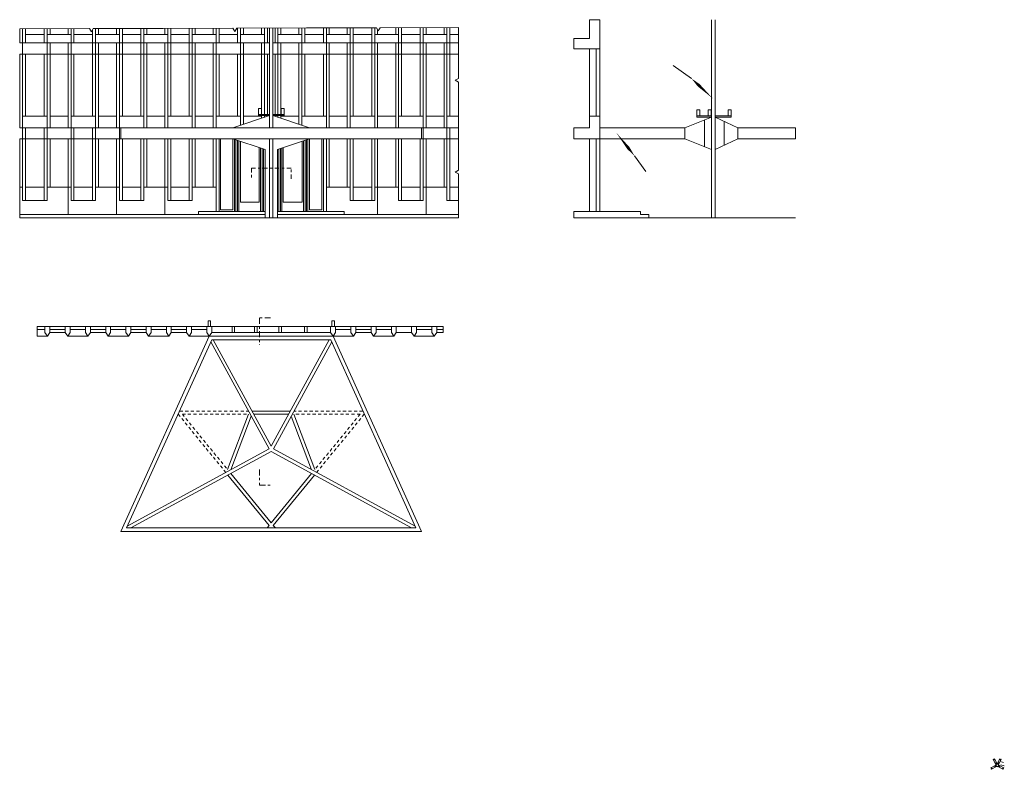
# Model space of a CAD drawing. Extents: x 12.1 to 109.8, y 1.1 to 31.7.
# Drawn here: x 12.1 to 52, y 1.4 to 31.7 of the extents above; entities that cross this region are included whole.
import ezdxf

# ---------------------------------------------------------------- set-up
doc = ezdxf.new("R2010")
doc.units = 0
doc.header["$LTSCALE"] = 0.5
doc.header["$MEASUREMENT"] = 0
doc.linetypes.add('ACAD_ISO10W100', pattern=[18, 12, -3, 0, -3])
doc.linetypes.add('DASHED', pattern=[0.75, 0.5, -0.25])
for name, color, linetype in [('Fachada', 94, 'Continuous'), ('Imagem1_Linhas', 5, 'Continuous'), ('Imagem3_Linhas', 5, 'Continuous'), ('legendas', 164, 'Continuous')]:
    doc.layers.add(name, color=color, linetype=linetype)
doc.layers.add('LINHAS_CORTE', color=7, linetype='ACAD_ISO10W100', lineweight=9)

msp = doc.modelspace()

# ---------------------------------------------------------------- linework, layer by layer
at = {"layer": 'Fachada', "lineweight": 13}
for p, q in [((35.203, 30.965), (35.203, 31.731)), ((35.203, 31.731), (35.623, 31.731)), ((35.623, 31.731), (35.623, 30.965)), ((12.229, 27.344), (12.229, 31.362)), ((12.349, 30.791), (12.349, 31.362)), ((12.349, 31.133), (13.099, 31.133)), ((13.099, 30.791), (13.099, 31.364)), ((13.219, 27.346), (13.219, 31.365)), ((13.219, 31.131), (14.189, 31.133)), ((13.339, 31.131), (13.339, 31.365)), ((14.069, 31.133), (14.069, 31.367)), ((14.189, 27.349), (14.189, 31.368)), ((14.189, 27.344), (14.189, 31.362)), ((14.309, 30.791), (14.309, 31.368)), ((14.309, 30.791), (14.309, 31.362)), ((14.309, 31.133), (15.059, 31.133)), ((15.059, 30.791), (15.059, 31.316)), ((15.179, 27.346), (15.179, 31.371)), ((15.179, 31.131), (16.149, 31.133)), ((15.299, 31.131), (15.299, 31.371)), ((16.029, 31.133), (16.029, 31.373)), ((16.149, 27.349), (16.149, 31.373)), ((16.149, 27.353), (16.149, 31.373)), ((16.269, 30.791), (16.269, 31.374)), ((16.269, 30.791), (16.269, 31.374)), ((16.269, 31.133), (17.019, 31.133)), ((17.019, 30.791), (17.019, 31.376)), ((17.139, 27.346), (17.139, 31.376)), ((17.139, 31.131), (18.109, 31.133)), ((17.259, 31.131), (17.259, 31.377)), ((17.989, 31.133), (17.989, 31.379)), ((18.109, 27.349), (18.109, 31.379)), ((18.109, 27.353), (18.109, 31.379)), ((18.229, 30.791), (18.229, 31.379)), ((18.229, 30.791), (18.229, 31.379)), ((18.229, 31.133), (18.979, 31.133)), ((18.979, 30.791), (18.979, 31.382)), ((19.099, 27.353), (19.099, 31.382)), ((19.099, 31.131), (20.069, 31.133)), ((19.219, 31.131), (19.219, 31.382)), ((19.949, 31.133), (19.949, 31.385)), ((20.069, 27.353), (20.069, 31.385)), ((20.069, 27.353), (20.069, 31.385)), ((20.189, 30.791), (20.189, 31.385)), ((20.189, 30.791), (20.189, 31.385)), ((20.189, 31.133), (20.939, 31.133)), ((20.939, 30.791), (20.939, 31.387)), ((21.059, 27.454), (21.059, 31.388)), ((21.059, 31.131), (22.029, 31.133)), ((21.179, 31.131), (21.179, 31.388)), ((21.909, 31.133), (21.909, 31.39)), ((22.029, 27.889), (22.029, 31.391)), ((22.149, 30.791), (22.149, 31.391)), ((22.457, 30.791), (22.457, 31.392)), ((22.577, 27.889), (22.577, 31.392)), ((23.547, 31.131), (22.577, 31.133)), ((22.697, 31.133), (22.697, 31.393)), ((23.427, 31.131), (23.427, 31.395)), ((23.547, 27.454), (23.547, 31.395)), ((23.667, 30.791), (23.667, 31.395)), ((24.417, 31.133), (23.667, 31.133)), ((24.417, 30.791), (24.417, 31.398)), ((24.417, 30.791), (24.417, 31.398)), ((24.537, 27.353), (24.537, 31.398)), ((24.537, 27.353), (24.537, 31.398)), ((25.507, 31.131), (24.537, 31.133)), ((24.657, 31.133), (24.657, 31.398)), ((25.387, 31.131), (25.387, 31.4)), ((25.507, 27.353), (25.507, 31.401)), ((25.627, 30.791), (25.627, 31.401)), ((26.377, 31.133), (25.627, 31.133)), ((26.377, 30.791), (26.377, 31.403)), ((26.377, 30.791), (26.377, 31.403)), ((26.497, 27.349), (26.497, 31.404)), ((26.497, 27.353), (26.497, 31.404)), ((27.467, 31.131), (26.497, 31.133)), ((26.617, 31.133), (26.617, 31.316)), ((27.347, 31.131), (27.347, 31.406)), ((27.467, 27.346), (27.467, 31.407)), ((27.587, 30.791), (27.587, 31.407)), ((28.337, 31.133), (27.587, 31.133)), ((28.337, 30.791), (28.337, 31.409)), ((28.337, 30.791), (28.337, 31.409)), ((28.457, 27.349), (28.457, 31.409)), ((28.457, 27.353), (28.457, 31.409)), ((29.427, 31.131), (28.457, 31.133)), ((28.577, 31.133), (28.577, 31.41)), ((29.307, 31.131), (29.307, 31.412)), ((29.427, 27.346), (29.427, 31.412)), ((29.547, 30.791), (29.547, 31.413)), ((29.894, 31.133), (29.547, 31.133)), ((12.109, 30.791), (22.233, 30.791)), ((13.339, 27.347), (13.339, 30.791)), ((14.069, 27.348), (14.069, 30.791)), ((15.059, 30.331), (15.059, 30.791)), ((15.179, 30.331), (15.179, 30.791)), ((15.299, 27.351), (15.299, 30.791)), ((16.029, 27.353), (16.029, 30.791)), ((16.149, 30.331), (16.149, 30.791)), ((16.269, 30.331), (16.269, 30.791)), ((17.019, 30.331), (17.019, 30.791)), ((17.139, 30.331), (17.139, 30.791)), ((17.259, 27.353), (17.259, 30.791)), ((17.989, 27.353), (17.989, 30.791)), ((18.109, 30.331), (18.109, 30.791)), ((18.229, 30.331), (18.229, 30.791)), ((18.979, 30.331), (18.979, 30.791)), ((19.099, 30.331), (19.099, 30.791)), ((19.219, 27.353), (19.219, 30.791)), ((19.949, 27.353), (19.949, 30.791)), ((21.179, 27.494), (21.179, 30.791)), ((21.909, 27.889), (21.909, 30.791)), ((29.894, 30.791), (22.373, 30.791)), ((22.697, 27.889), (22.697, 30.791)), ((23.427, 27.494), (23.427, 30.791)), ((24.657, 27.353), (24.657, 30.791)), ((25.387, 27.353), (25.387, 30.791)), ((25.507, 30.331), (25.507, 30.791)), ((25.627, 30.331), (25.627, 30.791)), ((26.377, 30.331), (26.377, 30.791)), ((26.497, 30.331), (26.497, 30.791)), ((26.617, 27.353), (26.617, 30.791)), ((27.347, 27.353), (27.347, 30.791)), ((27.467, 30.331), (27.467, 30.791)), ((27.587, 30.331), (27.587, 30.791)), ((28.337, 30.331), (28.337, 30.791)), ((28.457, 30.331), (28.457, 30.791)), ((28.577, 27.353), (28.577, 30.791)), ((29.307, 27.351), (29.307, 30.791)), ((29.427, 30.331), (29.427, 30.791)), ((29.547, 30.331), (29.547, 30.791)), ((34.573, 30.547), (34.573, 30.965)), ((34.573, 30.965), (35.203, 30.965)), ((35.623, 30.965), (35.623, 30.547)), ((12.109, 30.331), (22.233, 30.331)), ((12.349, 27.817), (12.349, 30.331)), ((13.099, 27.817), (13.099, 30.331)), ((14.309, 27.817), (14.309, 30.331)), ((14.309, 27.817), (14.309, 30.331)), ((15.059, 27.817), (15.059, 30.331)), ((16.269, 27.817), (16.269, 30.331)), ((16.269, 27.817), (16.269, 30.331)), ((17.019, 27.817), (17.019, 30.331)), ((18.229, 27.817), (18.229, 30.331)), ((18.229, 27.817), (18.229, 30.331)), ((18.979, 27.817), (18.979, 30.331)), ((20.189, 27.817), (20.189, 30.331)), ((20.189, 27.817), (20.189, 30.331)), ((20.939, 27.817), (20.939, 30.331)), ((22.149, 27.889), (22.149, 30.331)), ((29.894, 30.331), (22.373, 30.331)), ((22.457, 27.889), (22.457, 30.331)), ((23.667, 27.817), (23.667, 30.331)), ((24.417, 27.817), (24.417, 30.331)), ((24.417, 27.817), (24.417, 30.331)), ((25.627, 27.817), (25.627, 30.331)), ((26.377, 27.817), (26.377, 30.331)), ((26.377, 27.817), (26.377, 30.331)), ((27.587, 27.817), (27.587, 30.331)), ((28.337, 27.817), (28.337, 30.331)), ((28.337, 27.817), (28.337, 30.331)), ((29.547, 27.817), (29.547, 30.331)), ((35.623, 30.547), (34.573, 30.547)), ((35.623, 30.547), (35.203, 30.547)), ((35.203, 30.547), (35.203, 27.826)), ((35.468, 27.826), (35.468, 30.547)), ((35.623, 27.826), (35.623, 30.547)), ((12.229, 27.817), (13.219, 27.817)), ((13.339, 27.817), (14.069, 27.817)), ((14.189, 27.817), (15.179, 27.817)), ((15.299, 27.817), (16.029, 27.817)), ((16.149, 27.817), (17.139, 27.817)), ((17.259, 27.817), (17.989, 27.817)), ((18.109, 27.817), (19.099, 27.817)), ((19.219, 27.817), (19.949, 27.817)), ((20.069, 27.817), (21.059, 27.817)), ((21.179, 27.817), (21.909, 27.817)), ((21.909, 27.736), (21.909, 27.843)), ((22.029, 27.775), (22.029, 27.843)), ((22.149, 27.817), (22.149, 27.843)), ((22.457, 27.817), (22.457, 27.843)), ((22.577, 27.775), (22.577, 27.843)), ((22.697, 27.736), (22.697, 27.843)), ((23.427, 27.817), (22.697, 27.817)), ((24.537, 27.817), (23.547, 27.817)), ((25.387, 27.817), (24.657, 27.817)), ((26.497, 27.817), (25.507, 27.817)), ((27.347, 27.817), (26.617, 27.817)), ((28.457, 27.817), (27.467, 27.817)), ((29.307, 27.817), (28.577, 27.817)), ((29.894, 27.817), (29.427, 27.817)), ((35.203, 27.353), (35.203, 27.826)), ((35.203, 27.826), (35.623, 27.826)), ((35.623, 27.826), (35.623, 26.903)), ((16.207, 27.353), (12.109, 27.344)), ((12.229, 24.412), (12.229, 27.344)), ((12.349, 24.412), (12.349, 27.344)), ((13.099, 24.412), (13.099, 27.346)), ((13.219, 24.412), (13.219, 27.346)), ((14.189, 24.412), (14.189, 27.349)), ((14.309, 24.412), (14.309, 27.349)), ((15.059, 24.412), (15.059, 27.351)), ((15.179, 24.412), (15.179, 27.351)), ((16.149, 24.412), (16.149, 27.353)), ((28.399, 27.353), (29.894, 27.353)), ((28.399, 27.353), (29.894, 27.35)), ((28.457, 24.412), (28.457, 27.353)), ((29.427, 24.412), (29.427, 27.351)), ((29.547, 24.412), (29.547, 27.351)), ((34.573, 26.903), (34.573, 27.353)), ((34.573, 27.353), (35.203, 27.353)), ((16.207, 26.903), (12.109, 26.903)), ((13.339, 24.946), (13.339, 26.903)), ((14.069, 23.833), (14.069, 26.903)), ((15.299, 24.946), (15.299, 26.903)), ((16.029, 23.833), (16.029, 26.903)), ((16.269, 24.412), (16.269, 26.903)), ((17.019, 24.412), (17.019, 26.903)), ((17.139, 24.412), (17.139, 26.903)), ((17.259, 24.946), (17.259, 26.903)), ((17.989, 23.833), (17.989, 26.903)), ((18.109, 24.412), (18.109, 26.903)), ((18.229, 24.412), (18.229, 26.903)), ((18.979, 24.412), (18.979, 26.903)), ((19.099, 24.412), (19.099, 26.903)), ((19.219, 24.946), (19.219, 26.903)), ((19.949, 24.946), (19.949, 26.903)), ((20.069, 23.963), (20.069, 26.903)), ((20.189, 23.963), (20.189, 26.903)), ((20.249, 24.021), (20.249, 26.903)), ((20.753, 24.021), (20.753, 26.903)), ((20.813, 23.963), (20.813, 26.883)), ((20.873, 23.963), (20.873, 26.864)), ((20.933, 23.963), (20.933, 26.844)), ((20.993, 23.963), (20.993, 26.824)), ((21.053, 24.343), (21.053, 26.804)), ((23.553, 24.343), (23.553, 26.804)), ((23.613, 23.963), (23.613, 26.824)), ((23.673, 23.963), (23.673, 26.844)), ((23.733, 23.963), (23.733, 26.864)), ((23.793, 23.963), (23.793, 26.883)), ((23.853, 24.021), (23.853, 26.903)), ((24.357, 24.021), (24.357, 26.903)), ((24.417, 23.963), (24.417, 26.903)), ((24.537, 23.963), (24.537, 26.903)), ((24.657, 24.946), (24.657, 26.903)), ((25.387, 24.946), (25.387, 26.903)), ((25.507, 24.412), (25.507, 26.903)), ((25.627, 24.412), (25.627, 26.903)), ((26.377, 24.412), (26.377, 26.903)), ((26.497, 24.412), (26.497, 26.903)), ((26.617, 23.833), (26.617, 26.903)), ((27.347, 24.946), (27.347, 26.903)), ((27.467, 24.412), (27.467, 26.903)), ((27.587, 24.412), (27.587, 26.903)), ((28.337, 24.412), (28.337, 26.903)), ((28.399, 26.903), (29.894, 26.903)), ((28.577, 23.833), (28.577, 26.903)), ((29.307, 24.946), (29.307, 26.903)), ((35.203, 26.903), (34.573, 26.903)), ((35.623, 26.903), (35.203, 26.903)), ((35.203, 26.903), (35.203, 23.985)), ((35.468, 23.963), (35.468, 26.903)), ((35.623, 23.963), (35.623, 26.903)), ((21.813, 24.343), (21.813, 26.553)), ((21.873, 23.963), (21.873, 26.533)), ((21.933, 23.963), (21.933, 26.513)), ((21.993, 23.963), (21.993, 26.493)), ((22.613, 23.963), (22.613, 26.493)), ((22.673, 23.963), (22.673, 26.513)), ((22.733, 23.963), (22.733, 26.533)), ((22.793, 24.343), (22.793, 26.553)), ((12.109, 24.946), (12.229, 24.946)), ((12.349, 24.946), (13.099, 24.946)), ((13.219, 24.946), (14.069, 24.946)), ((14.069, 24.946), (14.189, 24.946)), ((14.309, 24.946), (15.059, 24.946)), ((15.179, 24.946), (16.029, 24.946)), ((16.029, 24.946), (16.149, 24.946)), ((16.269, 24.946), (17.019, 24.946)), ((17.139, 24.946), (17.989, 24.946)), ((17.989, 24.946), (18.109, 24.946)), ((18.229, 24.946), (18.979, 24.946)), ((19.099, 24.946), (20.069, 24.946)), ((25.507, 24.946), (24.537, 24.946)), ((26.377, 24.946), (25.627, 24.946)), ((26.617, 24.946), (26.497, 24.946)), ((27.467, 24.946), (26.617, 24.946)), ((28.337, 24.946), (27.587, 24.946)), ((28.577, 24.946), (28.457, 24.946)), ((29.427, 24.946), (28.577, 24.946)), ((29.894, 24.946), (29.547, 24.946)), ((13.219, 24.412), (12.229, 24.412)), ((15.179, 24.412), (14.189, 24.412)), ((17.139, 24.412), (16.149, 24.412)), ((19.099, 24.412), (18.109, 24.412)), ((21.813, 24.343), (21.053, 24.343)), ((22.793, 24.343), (23.553, 24.343)), ((25.507, 24.412), (26.497, 24.412)), ((27.467, 24.412), (28.457, 24.412)), ((29.427, 24.412), (29.894, 24.412)), ((19.353, 23.833), (19.353, 23.963)), ((19.353, 23.963), (22.053, 23.963)), ((20.249, 24.021), (20.753, 24.021)), ((25.253, 23.963), (22.553, 23.963)), ((24.357, 24.021), (23.853, 24.021)), ((25.253, 23.833), (25.253, 23.963)), ((37.272, 23.963), (34.573, 23.963)), ((34.573, 23.963), (34.573, 23.703)), ((35.203, 23.985), (35.203, 23.963)), ((37.272, 23.833), (37.272, 23.963)), ((12.109, 23.833), (22.053, 23.833)), ((22.553, 23.833), (29.894, 23.833)), ((37.611, 23.833), (37.272, 23.833)), ((37.611, 23.703), (37.611, 23.833)), ((12.82, 19.301), (29.267, 19.301)), ((12.82, 18.914), (12.82, 19.301)), ((13.134, 19.182), (12.82, 19.182)), ((13.134, 19.062), (13.134, 19.301)), ((13.334, 19.062), (13.334, 19.301)), ((13.954, 19.182), (13.334, 19.182)), ((13.954, 19.062), (13.954, 19.301)), ((14.154, 19.062), (14.154, 19.301)), ((14.774, 19.182), (14.154, 19.182)), ((14.774, 19.062), (14.774, 19.301)), ((14.974, 19.062), (14.974, 19.301)), ((15.594, 19.182), (14.974, 19.182)), ((15.594, 19.062), (15.594, 19.301)), ((15.794, 19.062), (15.794, 19.301)), ((16.414, 19.182), (15.794, 19.182)), ((16.414, 19.062), (16.414, 19.301)), ((16.614, 19.062), (16.614, 19.301)), ((17.234, 19.182), (16.614, 19.182)), ((17.234, 19.062), (17.234, 19.301)), ((17.434, 19.062), (17.434, 19.301)), ((18.054, 19.182), (17.434, 19.182)), ((18.054, 19.062), (18.054, 19.301)), ((18.254, 19.062), (18.254, 19.301)), ((18.874, 19.182), (18.254, 19.182)), ((18.874, 19.062), (18.874, 19.301)), ((19.074, 19.062), (19.074, 19.301)), ((19.694, 19.182), (19.074, 19.182)), ((19.694, 19.062), (19.694, 19.301)), ((19.694, 19.301), (19.744, 19.301)), ((19.744, 19.301), (19.744, 19.536)), ((19.744, 19.536), (19.844, 19.536)), ((19.844, 19.301), (19.844, 19.536)), ((19.894, 19.301), (19.844, 19.301)), ((19.894, 19.062), (19.894, 19.301)), ((20.715, 19.301), (20.715, 19.062)), ((20.815, 19.301), (20.815, 19.062)), ((21.628, 19.301), (21.628, 19.062)), ((21.728, 19.301), (21.728, 19.062)), ((22.616, 19.301), (22.616, 19.062)), ((22.716, 19.301), (22.716, 19.062)), ((23.658, 19.301), (23.658, 19.062)), ((23.758, 19.301), (23.758, 19.062)), ((24.711, 19.062), (24.711, 19.301)), ((24.711, 19.301), (24.761, 19.301)), ((24.761, 19.301), (24.761, 19.536)), ((24.761, 19.536), (24.861, 19.536)), ((24.861, 19.301), (24.861, 19.536)), ((24.911, 19.062), (24.911, 19.301)), ((24.911, 19.182), (25.531, 19.182)), ((25.531, 19.062), (25.531, 19.301)), ((25.731, 19.062), (25.731, 19.301)), ((25.731, 19.182), (26.351, 19.182)), ((26.351, 19.062), (26.351, 19.301)), ((26.551, 19.062), (26.551, 19.301)), ((26.551, 19.182), (27.171, 19.182)), ((27.171, 19.062), (27.171, 19.301)), ((27.371, 19.062), (27.371, 19.301)), ((27.991, 19.062), (27.991, 19.301)), ((28.191, 19.062), (28.191, 19.301)), ((28.191, 19.182), (28.811, 19.182)), ((28.811, 19.062), (28.811, 19.301)), ((29.011, 19.062), (29.011, 19.301)), ((29.011, 19.182), (29.267, 19.182)), ((29.267, 19.062), (29.267, 19.301)), ((13.234, 18.914), (12.82, 18.914)), ((13.234, 18.914), (13.134, 19.062)), ((13.234, 18.914), (13.334, 19.062)), ((13.954, 19.062), (13.334, 19.062)), ((14.054, 18.914), (13.954, 19.062)), ((14.054, 18.914), (14.154, 19.062)), ((14.874, 18.914), (14.054, 18.914)), ((14.874, 18.914), (14.774, 19.062)), ((14.874, 18.914), (14.974, 19.062)), ((15.594, 19.062), (14.974, 19.062)), ((15.694, 18.914), (15.594, 19.062)), ((15.694, 18.914), (15.794, 19.062)), ((16.514, 18.914), (15.694, 18.914)), ((16.514, 18.914), (16.414, 19.062)), ((16.514, 18.914), (16.614, 19.062)), ((17.234, 19.062), (16.614, 19.062)), ((17.334, 18.914), (17.234, 19.062)), ((17.334, 18.914), (17.434, 19.062)), ((18.154, 18.914), (17.334, 18.914)), ((18.154, 18.914), (18.054, 19.062)), ((18.154, 18.914), (18.254, 19.062)), ((18.874, 19.062), (18.254, 19.062)), ((18.974, 18.914), (18.874, 19.062)), ((18.974, 18.914), (19.074, 19.062)), ((19.794, 18.914), (18.974, 18.914)), ((19.794, 18.914), (19.694, 19.062)), ((19.794, 18.914), (19.894, 19.062)), ((19.894, 19.062), (24.711, 19.062)), ((24.811, 18.914), (24.711, 19.062)), ((24.811, 18.914), (24.911, 19.062)), ((24.811, 18.914), (25.631, 18.914)), ((25.631, 18.914), (25.531, 19.062)), ((25.631, 18.914), (25.731, 19.062)), ((25.731, 19.062), (26.351, 19.062)), ((26.451, 18.914), (26.351, 19.062)), ((26.451, 18.914), (26.551, 19.062)), ((26.451, 18.914), (27.271, 18.914)), ((27.271, 18.914), (27.171, 19.062)), ((27.271, 18.914), (27.371, 19.062)), ((27.371, 19.062), (27.991, 19.062)), ((28.091, 18.914), (27.991, 19.062)), ((28.091, 18.914), (28.191, 19.062)), ((28.091, 18.914), (28.911, 18.914)), ((28.911, 18.914), (28.811, 19.062)), ((28.911, 18.914), (29.011, 19.062)), ((29.011, 19.062), (29.267, 19.062))]:
    msp.add_line(p, q, dxfattribs=at)
at = {"layer": 'Imagem1_Linhas', "color": 2, "lineweight": 20}
for p, q in [((40.153, 23.703), (40.153, 31.731)), ((40.293, 23.703), (40.293, 31.731)), ((22.233, 27.353), (22.233, 31.391)), ((22.373, 27.353), (22.373, 31.392)), ((22.233, 23.703), (22.233, 26.903)), ((22.373, 23.703), (22.373, 26.903))]:
    msp.add_line(p, q, dxfattribs=at)
at = {"layer": 'Imagem1_Linhas', "lineweight": 13}
for p, q in [((12.109, 30.791), (12.109, 31.362)), ((12.109, 27.344), (12.109, 30.331)), ((21.783, 27.889), (21.783, 28.139)), ((21.783, 28.139), (21.903, 28.139)), ((21.903, 28.139), (21.903, 27.889)), ((22.823, 28.139), (22.703, 28.139)), ((22.703, 28.139), (22.703, 27.889)), ((22.823, 27.889), (22.823, 28.139)), ((39.671, 28.08), (39.551, 28.08)), ((39.551, 28.08), (39.551, 27.83)), ((39.671, 27.83), (39.671, 28.08)), ((40.136, 28.08), (40.016, 28.08)), ((40.016, 28.08), (40.016, 27.83)), ((40.136, 27.83), (40.136, 28.08)), ((40.943, 28.08), (40.823, 28.08)), ((40.823, 28.08), (40.823, 27.83)), ((40.943, 27.83), (40.943, 28.08)), ((22.233, 27.889), (21.783, 27.889)), ((21.783, 27.843), (21.783, 27.889)), ((22.233, 27.843), (21.783, 27.843)), ((22.373, 27.889), (22.823, 27.889)), ((22.373, 27.843), (22.823, 27.843)), ((22.823, 27.843), (22.823, 27.889)), ((39.551, 27.783), (39.551, 27.83)), ((39.551, 27.83), (40.153, 27.83)), ((40.153, 27.783), (39.551, 27.783)), ((40.293, 27.83), (40.943, 27.83)), ((40.293, 27.783), (40.493, 27.783)), ((40.493, 27.783), (40.943, 27.783)), ((40.943, 27.783), (40.943, 27.83)), ((41.213, 26.903), (41.213, 27.353)), ((12.109, 23.703), (12.109, 26.903)), ((12.109, 23.703), (29.894, 23.703)), ((34.573, 23.703), (43.548, 23.703)), ((22.303, 14.449), (19.95, 18.764)), ((22.303, 14.449), (24.656, 18.764)), ((22.215, 14.339), (19.851, 18.675)), ((22.391, 14.339), (24.755, 18.675)), ((20.533, 13.506), (21.379, 15.744)), ((21.49, 15.668), (20.668, 13.496)), ((21.526, 15.874), (22.303, 15.874)), ((21.597, 15.744), (22.303, 15.744)), ((23.08, 15.874), (22.303, 15.874)), ((23.009, 15.744), (22.303, 15.744)), ((23.116, 15.668), (23.938, 13.496)), ((24.073, 13.506), (23.226, 15.744)), ((16.47, 11.207), (22.215, 14.339)), ((16.618, 11.139), (22.303, 14.239)), ((22.303, 14.239), (27.988, 11.139)), ((22.391, 14.339), (28.136, 11.207)), ((20.548, 13.282), (22.219, 11.242)), ((20.664, 13.345), (22.303, 11.344)), ((23.941, 13.345), (22.303, 11.344)), ((24.057, 13.282), (22.387, 11.242)), ((22.219, 11.242), (22.135, 11.139)), ((22.387, 11.242), (22.471, 11.139))]:
    msp.add_line(p, q, dxfattribs=at)
at = {"layer": 'Imagem1_Linhas', "lineweight": 20}
for p, q in [((22.233, 27.843), (20.753, 27.353)), ((22.373, 27.843), (23.853, 27.353)), ((40.153, 27.783), (39.062, 27.353)), ((39.862, 26.588), (39.862, 27.668)), ((40.293, 27.783), (41.209, 27.353)), ((40.663, 26.647), (40.663, 27.61)), ((39.062, 26.903), (39.062, 27.353)), ((22.053, 26.473), (20.753, 26.903)), ((22.553, 26.473), (23.853, 26.903)), ((40.153, 26.473), (39.062, 26.903)), ((40.293, 26.473), (41.209, 26.903)), ((22.053, 23.963), (22.053, 26.473)), ((22.553, 23.703), (22.553, 26.473)), ((22.053, 23.703), (22.053, 23.963)), ((16.207, 10.989), (19.794, 18.914)), ((16.439, 11.139), (19.891, 18.764)), ((19.794, 18.914), (24.811, 18.914)), ((19.891, 18.764), (24.715, 18.764)), ((24.715, 18.764), (28.166, 11.139)), ((24.811, 18.914), (28.399, 10.989)), ((16.207, 10.989), (28.399, 10.989)), ((16.439, 11.139), (28.166, 11.139))]:
    msp.add_line(p, q, dxfattribs=at)
at = {"layer": 'Imagem1_Linhas', "color": 1, "lineweight": 20}
for p, q in [((16.207, 27.353), (28.399, 27.353)), ((16.207, 26.903), (16.207, 27.353)), ((28.399, 27.353), (28.399, 26.903)), ((35.623, 27.353), (39.062, 27.353)), ((41.213, 27.353), (43.548, 27.353)), ((43.548, 26.903), (43.548, 27.353)), ((20.753, 26.903), (16.207, 26.903)), ((20.753, 26.903), (23.853, 26.903)), ((23.853, 26.903), (28.399, 26.903)), ((35.623, 26.903), (39.062, 26.903)), ((41.213, 26.903), (43.548, 26.903))]:
    msp.add_line(p, q, dxfattribs=at)
at = {"layer": 'Imagem1_Linhas', "color": 30, "linetype": 'DASHED', "lineweight": 13, "ltscale": 0.5}
for p, q in [((18.533, 15.744), (20.464, 13.385)), ((18.594, 15.874), (21.378, 15.874)), ((18.701, 15.744), (20.533, 13.506)), ((18.701, 15.744), (21.379, 15.744)), ((25.905, 15.744), (23.226, 15.744)), ((26.011, 15.874), (23.228, 15.874)), ((25.905, 15.744), (24.073, 13.506)), ((26.073, 15.744), (24.141, 13.385))]:
    msp.add_line(p, q, dxfattribs=at)
at = {"layer": 'Imagem3_Linhas', "lineweight": 13}
for p, q in [((12.109, 31.362), (14.94, 31.37)), ((14.94, 31.37), (15.016, 31.24)), ((14.94, 31.37), (15.016, 31.24)), ((15.016, 31.24), (15.09, 31.37)), ((15.016, 31.24), (15.09, 31.37)), ((15.09, 31.37), (17.922, 31.379)), ((17.922, 31.379), (20.753, 31.387)), ((20.753, 31.387), (20.828, 31.257)), ((20.753, 31.387), (20.828, 31.257)), ((20.828, 31.257), (20.903, 31.387)), ((20.828, 31.257), (20.903, 31.387)), ((20.903, 31.387), (23.734, 31.396)), ((23.734, 31.396), (26.565, 31.404)), ((26.565, 31.404), (26.641, 31.274)), ((26.565, 31.404), (26.641, 31.274)), ((26.641, 31.274), (26.715, 31.404)), ((26.641, 31.274), (26.715, 31.404)), ((26.715, 31.404), (29.894, 31.412)), ((29.894, 29.351), (29.894, 31.412)), ((29.764, 29.275), (29.894, 29.351)), ((29.894, 29.2), (29.764, 29.275)), ((29.894, 27.418), (29.894, 29.2)), ((29.894, 25.635), (29.894, 27.418)), ((29.764, 25.56), (29.894, 25.635)), ((29.894, 25.485), (29.764, 25.56)), ((29.894, 23.703), (29.894, 25.485)), ((51.667, 1.612), (51.676, 1.617)), ((51.685, 1.579), (51.667, 1.612)), ((51.685, 1.622), (51.676, 1.617)), ((51.703, 1.59), (51.685, 1.622)), ((51.752, 1.59), (51.77, 1.622)), ((51.77, 1.622), (51.779, 1.617)), ((51.771, 1.579), (51.789, 1.612)), ((51.789, 1.612), (51.779, 1.617)), ((51.662, 1.5), (51.63, 1.482)), ((51.63, 1.482), (51.635, 1.472)), ((51.64, 1.463), (51.635, 1.472)), ((51.672, 1.481), (51.64, 1.463)), ((51.783, 1.481), (51.816, 1.463)), ((51.793, 1.5), (51.826, 1.482)), ((51.816, 1.463), (51.821, 1.472)), ((51.826, 1.482), (51.821, 1.472))]:
    msp.add_line(p, q, dxfattribs=at)
at = {"layer": 'Imagem3_Linhas', "color": 6, "lineweight": 13}
for p, q in [((39.336, 29.349), (38.599, 29.871)), ((37.024, 26.216), (37.48, 25.585)), ((51.904, 1.658), (51.98, 1.629))]:
    msp.add_line(p, q, dxfattribs=at)
at = {"layer": 'Imagem3_Linhas', "color": 1, "lineweight": 20}
for p, q in [((51.563, 1.754), (51.582, 1.765)), ((51.563, 1.754), (51.659, 1.581)), ((51.582, 1.765), (51.594, 1.744)), ((51.582, 1.765), (51.594, 1.744)), ((51.594, 1.744), (51.603, 1.749)), ((51.62, 1.786), (51.601, 1.775)), ((51.601, 1.775), (51.612, 1.754)), ((51.612, 1.754), (51.603, 1.749)), ((51.716, 1.612), (51.62, 1.786)), ((51.716, 1.612), (51.697, 1.601)), ((51.836, 1.786), (51.739, 1.612)), ((51.739, 1.612), (51.759, 1.601)), ((51.796, 1.581), (51.892, 1.754)), ((51.836, 1.786), (51.855, 1.775)), ((51.855, 1.775), (51.843, 1.754)), ((51.855, 1.775), (51.843, 1.754)), ((51.843, 1.754), (51.853, 1.749)), ((51.862, 1.744), (51.853, 1.749)), ((51.873, 1.765), (51.862, 1.744)), ((51.892, 1.754), (51.873, 1.765)), ((51.64, 1.512), (51.466, 1.416)), ((51.466, 1.416), (51.477, 1.397)), ((51.477, 1.397), (51.498, 1.409)), ((51.487, 1.379), (51.508, 1.39)), ((51.487, 1.379), (51.508, 1.39)), ((51.498, 1.359), (51.487, 1.379)), ((51.498, 1.359), (51.671, 1.456)), ((51.498, 1.409), (51.503, 1.399)), ((51.508, 1.39), (51.503, 1.399)), ((51.64, 1.512), (51.65, 1.493)), ((51.659, 1.581), (51.678, 1.591)), ((51.671, 1.456), (51.661, 1.475)), ((51.796, 1.581), (51.777, 1.591)), ((51.784, 1.456), (51.795, 1.475)), ((51.784, 1.456), (51.958, 1.359)), ((51.816, 1.512), (51.805, 1.493)), ((51.989, 1.416), (51.816, 1.512)), ((51.948, 1.39), (51.953, 1.399)), ((51.968, 1.379), (51.948, 1.39)), ((51.958, 1.409), (51.953, 1.399)), ((51.979, 1.397), (51.958, 1.409)), ((51.979, 1.397), (51.958, 1.409)), ((51.958, 1.359), (51.968, 1.379)), ((51.989, 1.416), (51.979, 1.397))]:
    msp.add_line(p, q, dxfattribs=at)
at = {"layer": 'Imagem3_Linhas', "color": 6, "lineweight": 20}
msp.add_line((51.867, 1.534), (52.014, 1.497), dxfattribs=at)
at = {"layer": 'Imagem3_Linhas', "color": 2, "lineweight": 20}
for radius in [0.07, 0.05]:
    msp.add_circle((51.728, 1.524), radius, dxfattribs=at)
at = {"layer": 'legendas', "color": 6, "linetype": 'ACAD_ISO10W100', "lineweight": 13}
for points in [[(40.202, 28.536, 0, 0.119, 0), (39.624, 29.078, 0.119, 0, 0), (39.336, 29.349, 0, 0, 0)], [(36.289, 27.149, 0, 0.119, 0), (36.779, 26.527, 0.119, 0, 0), (37.024, 26.216, 0, 0, 0)], [(51.826, 1.662, 0, 0.00781, 0), (51.878, 1.66, 0.00781, 0, 0), (51.904, 1.658, 0, 0, 0)]]:
    msp.add_lwpolyline(points, format="xyseb", dxfattribs=at)
at = {"layer": 'legendas', "color": 6, "linetype": 'ACAD_ISO10W100', "lineweight": 20}
msp.add_lwpolyline([(51.789, 1.537, 0, 0.00781, 0), (51.841, 1.535, 0.00781, 0, 0), (51.867, 1.534, 0, 0, 0)], format="xyseb", dxfattribs=at)
at = {"layer": 'LINHAS_CORTE', "ltscale": 0.03}
for p, q in [((23.109, 25.719), (21.504, 25.719)), ((21.504, 25.719), (21.504, 25.278)), ((23.109, 25.278), (23.109, 25.719))]:
    msp.add_line(p, q, dxfattribs=at)
at = {"layer": 'LINHAS_CORTE', "ltscale": 0.04}
for p, q in [((22.28, 19.647), (21.827, 19.647)), ((21.827, 19.647), (21.827, 18.555)), ((21.827, 13.51), (21.827, 12.873)), ((21.827, 12.873), (22.299, 12.873))]:
    msp.add_line(p, q, dxfattribs=at)

doc.saveas('drawing.dxf')
